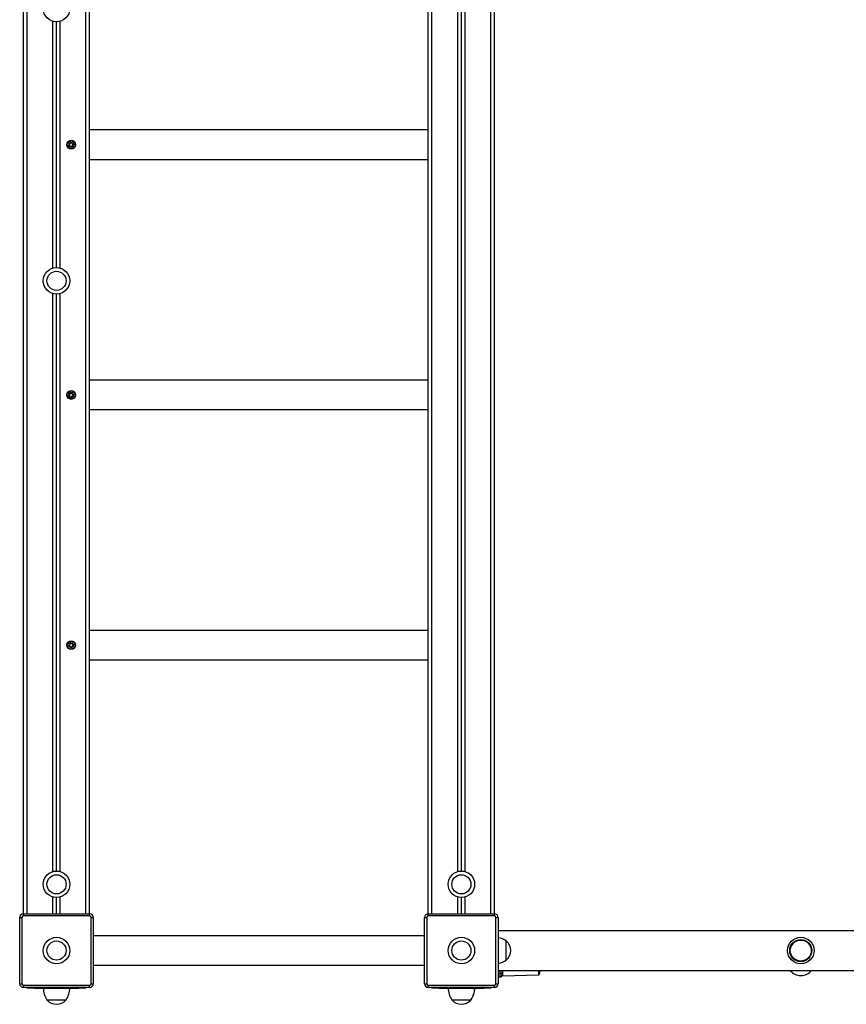
# Model space of a CAD drawing. Units: millimetres. Extents: x 221.4 to 231.4, y 141.1 to 148.3.
# Drawn here: x 226.6 to 227.7, y 144.2 to 145.5 of the extents above; entities that cross this region are included whole.
import ezdxf

# ---------------------------------------------------------------- set-up
doc = ezdxf.new("R2010")
doc.units = ezdxf.units.MM

# ---------------------------------------------------------------- blocks, each defined once
blk = doc.blocks.new('asd')
at = {"color": 0, "linetype": 'ByBlock', "lineweight": -2}
for p, q in [((226.5709, 144.3229), (226.5709, 146.4127)), ((226.5759, 144.3229), (226.5759, 146.4127)), ((226.6559, 144.3229), (226.6559, 146.4127)), ((226.6609, 144.3229), (226.6609, 146.4127)), ((227.1208, 144.3229), (227.1208, 146.4127)), ((227.1258, 144.3229), (227.1258, 146.4127)), ((227.2058, 144.3229), (227.2058, 146.4127)), ((227.2108, 144.3229), (227.2108, 146.4127)), ((227.1608, 144.3801), (227.1608, 146.3554)), ((227.1658, 144.3809), (227.1658, 146.3547)), ((227.1708, 144.3801), (227.1708, 146.3554)), ((226.6109, 145.2001), (226.6109, 145.5355)), ((226.6159, 145.2008), (226.6159, 145.5348)), ((226.6209, 145.2001), (226.6209, 145.5355)), ((227.1208, 145.3878), (226.6609, 145.3878)), ((226.6317, 145.3669), (226.6342, 145.3678)), ((226.6344, 145.3671), (226.6317, 145.3669)), ((226.6325, 145.3689), (226.6335, 145.3704)), ((226.6342, 145.3678), (226.6325, 145.3689)), ((226.6333, 145.3654), (226.6344, 145.3671)), ((226.6347, 145.3644), (226.6333, 145.3654)), ((226.6352, 145.3693), (226.6335, 145.3704)), ((226.6347, 145.3644), (226.6358, 145.3661)), ((226.6359, 145.3694), (226.635, 145.372)), ((226.6352, 145.3693), (226.635, 145.372)), ((226.6358, 145.3661), (226.6368, 145.3635)), ((226.6359, 145.3694), (226.637, 145.3711)), ((226.6383, 145.3652), (226.6366, 145.3663)), ((226.6366, 145.3663), (226.6368, 145.3635)), ((226.6385, 145.3702), (226.637, 145.3711)), ((226.6374, 145.3685), (226.6385, 145.3702)), ((226.6401, 145.3687), (226.6374, 145.3685)), ((226.6375, 145.3677), (226.6401, 145.3687)), ((226.6392, 145.3666), (226.6375, 145.3677)), ((226.6383, 145.3652), (226.6392, 145.3666)), ((226.6609, 145.3478), (227.1208, 145.3478)), ((226.6109, 144.3801), (226.6109, 145.1655)), ((226.6159, 144.3809), (226.6159, 145.1648)), ((226.6209, 144.3801), (226.6209, 145.1655)), ((227.1208, 145.0478), (226.6609, 145.0478)), ((226.6317, 145.0269), (226.6342, 145.0278)), ((226.6344, 145.0271), (226.6317, 145.0269)), ((226.6325, 145.029), (226.6335, 145.0304)), ((226.6342, 145.0278), (226.6325, 145.029)), ((226.6333, 145.0254), (226.6344, 145.0271)), ((226.6347, 145.0244), (226.6333, 145.0254)), ((226.6352, 145.0293), (226.6335, 145.0304)), ((226.6347, 145.0244), (226.6358, 145.0262)), ((226.6359, 145.0294), (226.635, 145.032)), ((226.6352, 145.0293), (226.635, 145.032)), ((226.6358, 145.0262), (226.6368, 145.0236)), ((226.6359, 145.0294), (226.637, 145.0312)), ((226.6383, 145.0252), (226.6366, 145.0263)), ((226.6366, 145.0263), (226.6368, 145.0236)), ((226.6385, 145.0302), (226.637, 145.0312)), ((226.6374, 145.0285), (226.6385, 145.0302)), ((226.6401, 145.0287), (226.6374, 145.0285)), ((226.6375, 145.0278), (226.6401, 145.0287)), ((226.6392, 145.0266), (226.6375, 145.0278)), ((226.6383, 145.0252), (226.6392, 145.0266)), ((226.6609, 145.0078), (227.1208, 145.0078)), ((227.1208, 144.7078), (226.6609, 144.7078)), ((226.6325, 144.689), (226.6335, 144.6904)), ((226.6352, 144.6893), (226.6335, 144.6904)), ((226.6352, 144.6893), (226.635, 144.692)), ((226.6359, 144.6895), (226.635, 144.692)), ((226.6359, 144.6895), (226.637, 144.6912)), ((226.6385, 144.6902), (226.637, 144.6912)), ((226.6374, 144.6885), (226.6385, 144.6902)), ((226.6317, 144.6869), (226.6342, 144.6879)), ((226.6344, 144.6871), (226.6317, 144.6869)), ((226.6342, 144.6879), (226.6325, 144.689)), ((226.6333, 144.6854), (226.6344, 144.6871)), ((226.6347, 144.6845), (226.6333, 144.6854)), ((226.6347, 144.6845), (226.6358, 144.6862)), ((226.6358, 144.6862), (226.6368, 144.6836)), ((226.6366, 144.6863), (226.6368, 144.6836)), ((226.6383, 144.6852), (226.6366, 144.6863)), ((226.6401, 144.6887), (226.6374, 144.6885)), ((226.6375, 144.6878), (226.6401, 144.6887)), ((226.6392, 144.6867), (226.6375, 144.6878)), ((226.6383, 144.6852), (226.6392, 144.6867)), ((226.6609, 144.6678), (227.1208, 144.6678)), ((226.6109, 144.3229), (226.6109, 144.3456)), ((226.6159, 144.3229), (226.6159, 144.3449)), ((226.6209, 144.3229), (226.6209, 144.3456)), ((227.1608, 144.3229), (227.1608, 144.3456)), ((227.1658, 144.3229), (227.1658, 144.3449)), ((227.1708, 144.3229), (227.1708, 144.3456)), ((226.5659, 144.2279), (226.5659, 144.3179)), ((226.5659, 144.3179), (226.5689, 144.3179)), ((226.5689, 144.3179), (226.5689, 144.2279)), ((226.5709, 144.3199), (226.5709, 144.3229)), ((226.5709, 144.3229), (226.6609, 144.3229)), ((226.6609, 144.3199), (226.5709, 144.3199)), ((226.6609, 144.3199), (226.6609, 144.3229)), ((226.6629, 144.2279), (226.6629, 144.3179)), ((226.6629, 144.3179), (226.6659, 144.3179)), ((226.6659, 144.3179), (226.6659, 144.2279)), ((227.1158, 144.2279), (227.1158, 144.3179)), ((227.1158, 144.3179), (227.1188, 144.3179)), ((227.1188, 144.3179), (227.1188, 144.2279)), ((227.1208, 144.3199), (227.1208, 144.3229)), ((227.1208, 144.3229), (227.2108, 144.3229)), ((227.2108, 144.3199), (227.1208, 144.3199)), ((227.2108, 144.3199), (227.2108, 144.3229)), ((227.2128, 144.2279), (227.2128, 144.3179)), ((227.2128, 144.3179), (227.2158, 144.3179)), ((227.2158, 144.3179), (227.2158, 144.2279)), ((227.1158, 144.2929), (226.6659, 144.2929)), ((229.2976, 144.2999), (227.2158, 144.2999)), ((227.2268, 144.2729), (227.2268, 144.2859)), ((227.2268, 144.2599), (227.2268, 144.2859)), ((227.2268, 144.2599), (227.2268, 144.2729)), ((226.6659, 144.2529), (227.1158, 144.2529)), ((227.2158, 144.2459), (229.2976, 144.2459)), ((227.2183, 144.2419), (227.2158, 144.2419)), ((227.2183, 144.2369), (227.2158, 144.2369)), ((227.2183, 144.2419), (227.2183, 144.2459)), ((227.2183, 144.2369), (227.2183, 144.2419)), ((227.2183, 144.2419), (227.2208, 144.2419)), ((227.2208, 144.2459), (227.2208, 144.2419)), ((227.2208, 144.2419), (227.2208, 144.2394)), ((227.2212, 144.2384), (227.2709, 144.2401)), ((227.2218, 144.2459), (227.2218, 144.2403)), ((227.2709, 144.2401), (227.2709, 144.2459)), ((227.2718, 144.2459), (227.2718, 144.2411)), ((226.5659, 144.2279), (226.5689, 144.2279)), ((226.5709, 144.2259), (226.6609, 144.2259)), ((226.5709, 144.2229), (226.5709, 144.2259)), ((226.6609, 144.2229), (226.5709, 144.2229)), ((226.5759, 144.2219), (226.5759, 144.2229)), ((226.5859, 144.2219), (226.5759, 144.2219)), ((226.5859, 144.2229), (226.5859, 144.2219)), ((226.5859, 144.2219), (226.6459, 144.2219)), ((226.6459, 144.2219), (226.6459, 144.2229)), ((226.6559, 144.2219), (226.6459, 144.2219)), ((226.6559, 144.2229), (226.6559, 144.2219)), ((226.6609, 144.2229), (226.6609, 144.2259)), ((226.6629, 144.2279), (226.6659, 144.2279)), ((227.1158, 144.2279), (227.1188, 144.2279)), ((227.1208, 144.2229), (227.1208, 144.2259)), ((227.1208, 144.2259), (227.2108, 144.2259)), ((227.2108, 144.2229), (227.1208, 144.2229)), ((227.1258, 144.2219), (227.1258, 144.2229)), ((227.1358, 144.2219), (227.1258, 144.2219)), ((227.1358, 144.2229), (227.1358, 144.2219)), ((227.1358, 144.2219), (227.1958, 144.2219)), ((227.1958, 144.2219), (227.1958, 144.2229)), ((227.2058, 144.2219), (227.1958, 144.2219)), ((227.2058, 144.2229), (227.2058, 144.2219)), ((227.2108, 144.2229), (227.2108, 144.2259)), ((227.2128, 144.2279), (227.2158, 144.2279)), ((226.6029, 144.2059), (226.6289, 144.2059)), ((226.6289, 144.2059), (226.629, 144.2059)), ((227.1528, 144.2059), (227.1788, 144.2059)), ((227.1788, 144.2059), (227.179, 144.2059))]:
    blk.add_line(p, q, dxfattribs=at)
for centre, radius in [((226.6159, 145.5528), 0.018), ((226.6359, 145.3678), 0.006), ((226.6359, 145.3678), 0.0055), ((226.6159, 145.1828), 0.018), ((226.6159, 145.1828), 0.013), ((226.6359, 145.0278), 0.006), ((226.6359, 145.0278), 0.0055), ((226.6359, 144.6878), 0.006), ((226.6359, 144.6878), 0.0055), ((226.6159, 144.3629), 0.018), ((226.6159, 144.3629), 0.013), ((227.1658, 144.3629), 0.018), ((227.1658, 144.3629), 0.013), ((226.6159, 144.2729), 0.018), ((227.1658, 144.2729), 0.018), ((227.6268, 144.2729), 0.018), ((226.6159, 144.2729), 0.013), ((227.1658, 144.2729), 0.013), ((227.6268, 144.2729), 0.015), ((227.6268, 144.2729), 0.0143)]:
    blk.add_circle(centre, radius, dxfattribs=at)
for centre, radius, start, end in [((226.5709, 144.3179), 0.005, 90, 180), ((226.5709, 144.3179), 0.002, 90, 180), ((226.6609, 144.3179), 0.005, 0, 90), ((226.6609, 144.3179), 0.002, 0, 90), ((227.1208, 144.3179), 0.005, 90, 180), ((227.1208, 144.3179), 0.002, 90, 180), ((227.2108, 144.3179), 0.005, 0, 90), ((227.2108, 144.3179), 0.002, 0, 90), ((227.2102, 144.2609), 0.03, 56.4225, 79.2574), ((227.2157, 144.2729), 0.0171, 0, 49.5503), ((227.2157, 144.2729), 0.0171, 310.4497, 0), ((227.2102, 144.2849), 0.03, 280.7426, 303.5775), ((227.2183, 144.2394), 0.0025, 270, 0), ((227.2218, 144.2393), 0.000947, 88.8105, 176.7455), ((227.2708, 144.2411), 0.001, 272, 0), ((227.6268, 144.2579), 0.019, 219.1667, 320.8333), ((226.5709, 144.2279), 0.005, 180, 270), ((226.5709, 144.2279), 0.002, 180, 270), ((226.6279, 144.2225), 0.03, 181.1306, 213.5775), ((226.6039, 144.2225), 0.03, 326.4225, 358.8694), ((226.604, 144.2225), 0.03, 326.4225, 358.8694), ((226.6609, 144.2279), 0.002, 270, 0), ((226.6609, 144.2279), 0.005, 270, 0), ((227.1208, 144.2279), 0.005, 180, 270), ((227.1208, 144.2279), 0.002, 180, 270), ((227.1778, 144.2225), 0.03, 181.1306, 213.5775), ((227.1538, 144.2225), 0.03, 326.4225, 358.8694), ((227.154, 144.2225), 0.03, 326.4225, 358.8694), ((227.2108, 144.2279), 0.002, 270, 0), ((227.2108, 144.2279), 0.005, 270, 0), ((226.6159, 144.217), 0.0171, 220.4497, 319.5503), ((226.616, 144.217), 0.0171, 269.7966, 319.5503), ((227.1658, 144.217), 0.0171, 220.4497, 319.5503), ((227.166, 144.217), 0.0171, 269.7966, 319.5503)]:
    blk.add_arc(centre, radius, start, end, dxfattribs=at)
for points, knots in [([(227.2204, 144.238), (227.2204, 144.238), (227.2204, 144.238), (227.2204, 144.238), (227.2205, 144.2381), (227.2206, 144.2382), (227.2208, 144.2383), (227.221, 144.2384), (227.2212, 144.2384), (227.2212, 144.2384)], [0, 0, 0, 0, 0.136997, 0.236234, 0.312204, 0.444419, 0.63129, 0.963114, 1, 1, 1, 1]), ([(227.2218, 144.2403), (227.2218, 144.2399), (227.2217, 144.2392), (227.2213, 144.2386), (227.2211, 144.2383), (227.2212, 144.2384), (227.2212, 144.2384)], [0, 0, 0, 0, 0.313561, 0.635233, 0.948353, 1, 1, 1, 1])]:
    blk.add_open_spline(points, degree=3, knots=knots, dxfattribs=at)

msp = doc.modelspace()

# ---------------------------------------------------------------- block references
msp.add_blockref('asd', (0, 0))

doc.saveas('drawing.dxf')
